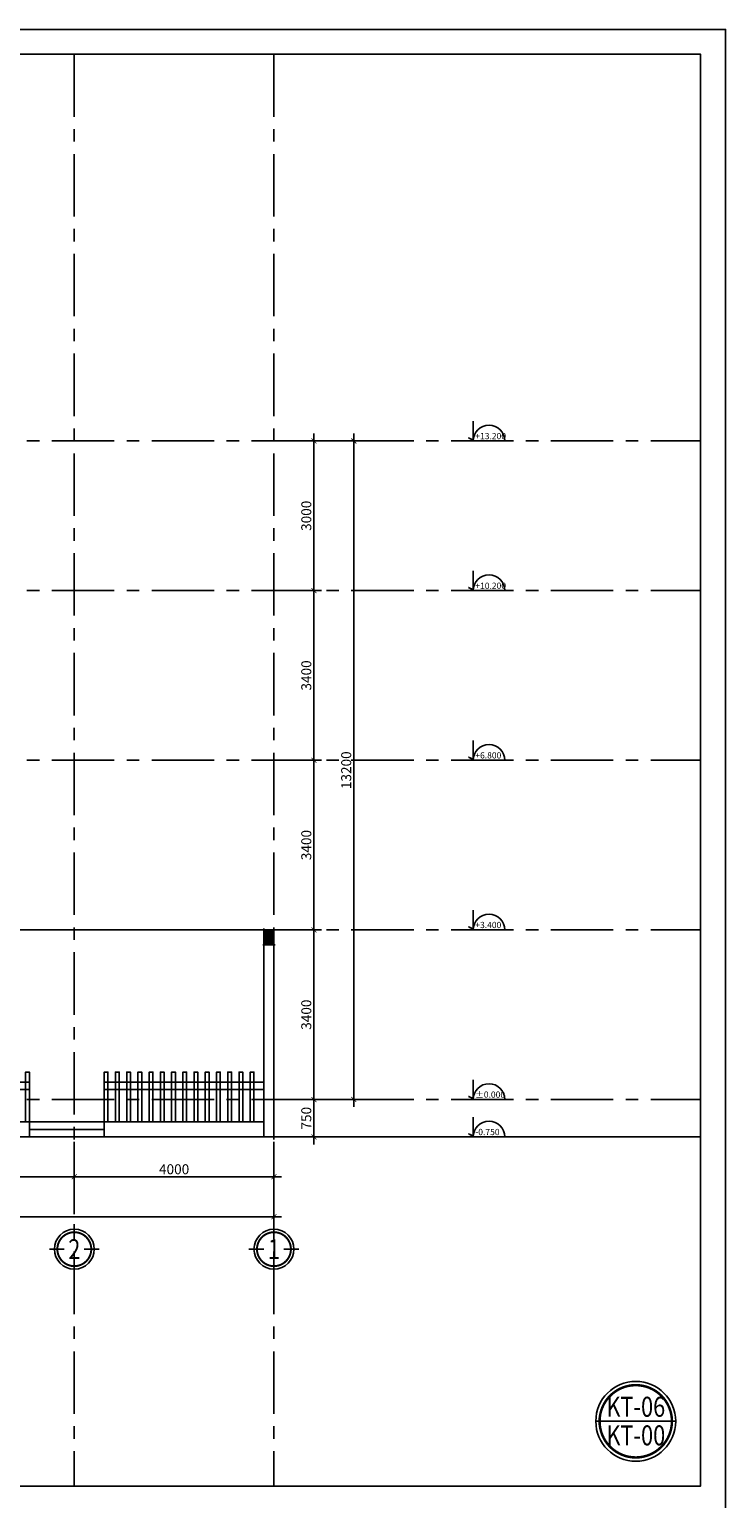
# Model space of a CAD drawing. Units: inches. Extents: x -7190 to 249007, y -160842 to 115183.
# Drawn here: x 67057 to 81007, y 85733 to 115183 of the extents above; entities that cross this region are included whole.
import ezdxf
from ezdxf.enums import TextEntityAlignment as Align

# ---------------------------------------------------------------- set-up
doc = ezdxf.new("R2010")
doc.units = ezdxf.units.IN
doc.header["$LTSCALE"] = 10
doc.header["$MEASUREMENT"] = 0
doc.linetypes.add('CENTERX2', pattern=[4, 2.5, -0.5, 0.5, -0.5])
doc.layers.get('Defpoints').update_dxf_attribs({"color": 4})
for name, color, linetype in [('dim', 8, 'Continuous'), ('khung', 5, 'Continuous'), ('netcat', 1, 'Continuous'), ('netmanh', 8, 'Continuous'), ('netthay', 2, 'Continuous')]:
    doc.layers.add(name, color=color, linetype=linetype)
doc.styles.add('CVN', font='VHELVCN.TTF', dxfattribs={"width": 0.75, "height": 250})
doc.styles.get("Standard").update_dxf_attribs({"font": 'VHELVCN.TTF', "width": 0.75, "height": 200})
doc.styles.add('STYLE1', font='VHELVCN.TTF', dxfattribs={"width": 0.8})
doc.dimstyles.new('dim 100', dxfattribs={"dimtxt": 200, "dimasz": 100, "dimexe": 150, "dimexo": 100, "dimgap": 50, "dimtad": 1, "dimdec": 0, "dimzin": 0, "dimdsep": 46, "dimtxsty": 'Standard', "dimblk": 'ARCHTICK', "dimcen": 0.09, "dimdle": 150, "dimclrd": 125, "dimclre": 125, "dimclrt": 256, "dimadec": 0, "dimazin": 0, "dimtfac": 1, "dimtdec": 0, "dimtofl": 0, "dimtmove": 0, "dimatfit": 3, "dimldrblk": 'ARCHTICK', "dimfxl": 0, "dimtolj": 1, "dimtzin": 0, "dimlwd": -1, "dimlwe": -1, "dimarcsym": 0})

# ---------------------------------------------------------------- blocks, each defined once
blk = doc.blocks.new('KTMOI')
at = {"layer": 'netcat', "const_width": 50}
blk.add_lwpolyline([(94420, 106945, 1), (95870, 106945, 1)], format="xyb", close=True, dxfattribs=at)
at = {"layer": 'netmanh', "ltscale": 50}
blk.add_line((95945, 106945), (94345, 106945), dxfattribs=at)
blk.add_circle((95145, 106945), 800, dxfattribs=at)
at = {"style": 'STYLE1', "width": 0.8}
for p in [(95146, 107236), (95146, 106663)]:
    blk.add_attdef('A', text='', height=400, dxfattribs=at).set_placement(p, align=Align.MIDDLE_CENTER)
blk = doc.blocks.new('truvcmoi')
at = {"layer": 'netcat', "const_width": 40}
blk.add_lwpolyline([(82232, 128096, 1), (82912, 128096, 1)], format="xyb", close=True, dxfattribs=at)
at = {"layer": 'netmanh'}
for p, q in [((82572, 128296), (82572, 128596)), ((82372, 128096), (82072, 128096)), ((82572, 127896), (82572, 127596)), ((82772, 128096), (83072, 128096))]:
    blk.add_line(p, q, dxfattribs=at)
blk.add_circle((82572, 128096), 400, dxfattribs=at)
at = {"style": 'STYLE1', "width": 0.8}
blk.add_attdef('A', text='', height=400, dxfattribs=at).set_placement((82572, 128096), align=Align.MIDDLE_CENTER)
blk = doc.blocks.new('_ArchTick')
at = {"color": 0, "linetype": 'ByBlock', "const_width": 0.15}
blk.add_lwpolyline([(-0.5, -0.5), (0.5, 0.5)], dxfattribs=at)
blk = doc.blocks.new('*D158')
at = {"color": 125, "ltscale": 50, "transparency": 16777216}
for p, q in [((48057, 92083), (48057, 91233)), ((71957, 92083), (71957, 91233)), ((47907, 91383), (72107, 91383))]:
    blk.add_line(p, q, dxfattribs=at)
at = {"layer": 'Defpoints', "color": 0, "ltscale": 50, "transparency": 16777216}
for p in [(48057, 92183), (71957, 92183), (71957, 91383)]:
    blk.add_point(p, dxfattribs=at)
at = {"color": 125, "ltscale": 50, "transparency": 16777216, "xscale": 100, "yscale": 100, "zscale": 100, "rotation": 180}
blk.add_blockref('_ArchTick', (48057, 91383), dxfattribs=at)
at = {"color": 125, "ltscale": 50, "transparency": 16777216, "xscale": 100, "yscale": 100, "zscale": 100}
blk.add_blockref('_ArchTick', (71957, 91383), dxfattribs=at)
at = {"ltscale": 50, "transparency": 16777216, "insert": (60007, 91535), "char_height": 200, "attachment_point": 5}
blk.add_mtext('\\A1;23900', dxfattribs=at)
blk = doc.blocks.new('*D161')
at = {"color": 125, "ltscale": 50, "transparency": 16777216}
for p, q in [((67957, 92883), (67957, 92033)), ((71957, 92883), (71957, 92033)), ((67807, 92183), (72107, 92183))]:
    blk.add_line(p, q, dxfattribs=at)
at = {"layer": 'Defpoints', "color": 0, "ltscale": 50, "transparency": 16777216}
for p in [(67957, 92983), (71957, 92983), (71957, 92183)]:
    blk.add_point(p, dxfattribs=at)
at = {"color": 125, "ltscale": 50, "transparency": 16777216, "xscale": 100, "yscale": 100, "zscale": 100, "rotation": 180}
blk.add_blockref('_ArchTick', (67957, 92183), dxfattribs=at)
at = {"color": 125, "ltscale": 50, "transparency": 16777216, "xscale": 100, "yscale": 100, "zscale": 100}
blk.add_blockref('_ArchTick', (71957, 92183), dxfattribs=at)
at = {"ltscale": 50, "transparency": 16777216, "insert": (69957, 92335), "char_height": 200, "attachment_point": 5}
blk.add_mtext('\\A1;4000', dxfattribs=at)
blk = doc.blocks.new('*D162')
at = {"color": 125, "ltscale": 50, "transparency": 16777216}
for p, q in [((63957, 92883), (63957, 92033)), ((67957, 92883), (67957, 92033)), ((63807, 92183), (68107, 92183))]:
    blk.add_line(p, q, dxfattribs=at)
at = {"layer": 'Defpoints', "color": 0, "ltscale": 50, "transparency": 16777216}
for p in [(63957, 92983), (67957, 92983), (67957, 92183)]:
    blk.add_point(p, dxfattribs=at)
at = {"color": 125, "ltscale": 50, "transparency": 16777216, "xscale": 100, "yscale": 100, "zscale": 100, "rotation": 180}
blk.add_blockref('_ArchTick', (63957, 92183), dxfattribs=at)
at = {"color": 125, "ltscale": 50, "transparency": 16777216, "xscale": 100, "yscale": 100, "zscale": 100}
blk.add_blockref('_ArchTick', (67957, 92183), dxfattribs=at)
at = {"ltscale": 50, "transparency": 16777216, "insert": (65957, 92335), "char_height": 200, "attachment_point": 5}
blk.add_mtext('\\A1;4000', dxfattribs=at)
blk = doc.blocks.new('DA')
blk.add_trace([(35387, -35656), (35187, -35656), (35387, -35956), (35187, -35956)])
at = {"layer": 'netcat'}
for p, q in [((35187, -35631), (35187, -35981)), ((35387, -35631), (35387, -35981)), ((35162, -35656), (35412, -35656)), ((35162, -35956), (35412, -35956))]:
    blk.add_line(p, q, dxfattribs=at)
blk = doc.blocks.new('CAODO')
at = {"layer": 'netthay'}
for p, q in [((-8158, 43018), (-8158, 43547)), ((-7958, 43018), (-9202, 43018))]:
    blk.add_line(p, q, dxfattribs=at)
at = {"layer": 'netthay', "ltscale": 50}
blk.add_arc((-8580, 43018), 422, 0, 180, dxfattribs=at)
blk.add_trace([(-8025, 43128), (-8158, 43068), (-8025, 43078), (-8158, 43018)], dxfattribs=at)
at = {"style": 'CVN'}
blk.add_attdef('%%P0.000', (-8911, 43066), '', height=146, dxfattribs=at)
blk = doc.blocks.new('*D171')
at = {"color": 125, "ltscale": 50, "transparency": 16777216}
for p, q in [((72057, 106933), (72907, 106933)), ((72757, 107083), (72757, 103783)), ((72057, 103933), (72907, 103933))]:
    blk.add_line(p, q, dxfattribs=at)
at = {"layer": 'Defpoints', "color": 0, "ltscale": 50, "transparency": 16777216}
for p in [(71957, 106933), (71957, 103933), (72757, 103933)]:
    blk.add_point(p, dxfattribs=at)
at = {"color": 125, "ltscale": 50, "transparency": 16777216, "xscale": 100, "yscale": 100, "zscale": 100}
for p, rotation in [((72757, 106933), 90), ((72757, 103933), 270)]:
    blk.add_blockref('_ArchTick', p, dxfattribs=dict(at, rotation=rotation))
at = {"ltscale": 50, "transparency": 16777216, "insert": (72605, 105433), "char_height": 200, "attachment_point": 5, "rotation": 90}
blk.add_mtext('\\A1;3000', dxfattribs=at)
blk = doc.blocks.new('*D172')
at = {"color": 125, "ltscale": 50, "transparency": 16777216}
for p, q in [((72757, 104083), (72757, 100383)), ((72057, 103933), (72907, 103933)), ((72057, 100533), (72907, 100533))]:
    blk.add_line(p, q, dxfattribs=at)
at = {"layer": 'Defpoints', "color": 0, "ltscale": 50, "transparency": 16777216}
for p in [(71957, 103933), (71957, 100533), (72757, 100533)]:
    blk.add_point(p, dxfattribs=at)
at = {"color": 125, "ltscale": 50, "transparency": 16777216, "xscale": 100, "yscale": 100, "zscale": 100}
for p, rotation in [((72757, 103933), 90), ((72757, 100533), 270)]:
    blk.add_blockref('_ArchTick', p, dxfattribs=dict(at, rotation=rotation))
at = {"ltscale": 50, "transparency": 16777216, "insert": (72605, 102233), "char_height": 200, "attachment_point": 5, "rotation": 90}
blk.add_mtext('\\A1;3400', dxfattribs=at)
blk = doc.blocks.new('*D173')
at = {"color": 125, "ltscale": 50, "transparency": 16777216}
for p, q in [((72057, 100533), (72907, 100533)), ((72757, 100683), (72757, 96983)), ((72057, 97133), (72907, 97133))]:
    blk.add_line(p, q, dxfattribs=at)
at = {"layer": 'Defpoints', "color": 0, "ltscale": 50, "transparency": 16777216}
for p in [(71957, 100533), (71957, 97133), (72757, 97133)]:
    blk.add_point(p, dxfattribs=at)
at = {"color": 125, "ltscale": 50, "transparency": 16777216, "xscale": 100, "yscale": 100, "zscale": 100}
for p, rotation in [((72757, 100533), 90), ((72757, 97133), 270)]:
    blk.add_blockref('_ArchTick', p, dxfattribs=dict(at, rotation=rotation))
at = {"ltscale": 50, "transparency": 16777216, "insert": (72605, 98833), "char_height": 200, "attachment_point": 5, "rotation": 90}
blk.add_mtext('\\A1;3400', dxfattribs=at)
blk = doc.blocks.new('*D174')
at = {"color": 125, "ltscale": 50, "transparency": 16777216}
for p, q in [((72757, 97283), (72757, 93583)), ((72057, 97133), (72907, 97133)), ((72057, 93733), (72907, 93733))]:
    blk.add_line(p, q, dxfattribs=at)
at = {"layer": 'Defpoints', "color": 0, "ltscale": 50, "transparency": 16777216}
for p in [(71957, 97133), (71957, 93733), (72757, 93733)]:
    blk.add_point(p, dxfattribs=at)
at = {"color": 125, "ltscale": 50, "transparency": 16777216, "xscale": 100, "yscale": 100, "zscale": 100}
for p, rotation in [((72757, 97133), 90), ((72757, 93733), 270)]:
    blk.add_blockref('_ArchTick', p, dxfattribs=dict(at, rotation=rotation))
at = {"ltscale": 50, "transparency": 16777216, "insert": (72605, 95433), "char_height": 200, "attachment_point": 5, "rotation": 90}
blk.add_mtext('\\A1;3400', dxfattribs=at)
blk = doc.blocks.new('*D175')
at = {"color": 125, "ltscale": 50, "transparency": 16777216}
for p, q in [((72057, 93733), (72907, 93733)), ((72757, 93883), (72757, 92833)), ((72057, 92983), (72907, 92983))]:
    blk.add_line(p, q, dxfattribs=at)
at = {"layer": 'Defpoints', "color": 0, "ltscale": 50, "transparency": 16777216}
for p in [(71957, 93733), (71957, 92983), (72757, 92983)]:
    blk.add_point(p, dxfattribs=at)
at = {"color": 125, "ltscale": 50, "transparency": 16777216, "xscale": 100, "yscale": 100, "zscale": 100}
for p, rotation in [((72757, 93733), 90), ((72757, 92983), 270)]:
    blk.add_blockref('_ArchTick', p, dxfattribs=dict(at, rotation=rotation))
at = {"ltscale": 50, "transparency": 16777216, "insert": (72605, 93358), "char_height": 200, "attachment_point": 5, "rotation": 90}
blk.add_mtext('\\A1;750', dxfattribs=at)
blk = doc.blocks.new('*D176')
at = {"color": 125, "ltscale": 50, "transparency": 16777216}
for p, q in [((72857, 106933), (73707, 106933)), ((73557, 107083), (73557, 93583)), ((72857, 93733), (73707, 93733))]:
    blk.add_line(p, q, dxfattribs=at)
at = {"layer": 'Defpoints', "color": 0, "ltscale": 50, "transparency": 16777216}
for p in [(72757, 106933), (72757, 93733), (73557, 93733)]:
    blk.add_point(p, dxfattribs=at)
at = {"color": 125, "ltscale": 50, "transparency": 16777216, "xscale": 100, "yscale": 100, "zscale": 100}
for p, rotation in [((73557, 106933), 90), ((73557, 93733), 270)]:
    blk.add_blockref('_ArchTick', p, dxfattribs=dict(at, rotation=rotation))
at = {"ltscale": 50, "transparency": 16777216, "insert": (73405, 100333), "char_height": 200, "attachment_point": 5, "rotation": 90}
blk.add_mtext('\\A1;13200', dxfattribs=at)

msp = doc.modelspace()

# ---------------------------------------------------------------- linework, layer by layer
at = {"color": 145, "linetype": 'CENTERX2', "ltscale": 50}
for points in [[(67957.1, 114682.9), (67957.1, 85982.9)], [(71957.1, 114682.9), (71957.1, 85982.9)], [(39507.1, 106932.9), (80507.1, 106932.9)], [(39507.1, 103932.9), (80507.1, 103932.9)], [(39507.1, 100532.9), (80507.1, 100532.9)], [(39507.1, 97132.9), (80507.1, 97132.9)], [(39507.1, 93732.9), (80507.1, 93732.9)]]:
    msp.add_lwpolyline(points, dxfattribs=at)
at = {"ltscale": 50}
for points in [[(66007.1, 93282.9), (67057.1, 93282.9), (67057.1, 92982.9)], [(68557.1, 92982.9), (68557.1, 93282.9), (71757.1, 93282.9)]]:
    msp.add_lwpolyline(points, dxfattribs=at)
at = {"layer": 'dim', "ltscale": 50}
for points in [[(67057.1, 93282.9), (68557.1, 93282.9)], [(67057.1, 93132.9), (68557.1, 93132.9)]]:
    msp.add_lwpolyline(points, dxfattribs=at)
at = {"layer": 'khung'}
msp.add_lwpolyline([(39507.1, 85982.9), (80507.1, 85982.9), (80507.1, 114682.9), (39507.1, 114682.9)], close=True, dxfattribs=at)
at = {"layer": 'netcat'}
for p, q in [((71757.1, 96832.9), (71757.1, 92982.9)), ((71957.1, 96832.9), (71957.1, 92982.9))]:
    msp.add_line(p, q, dxfattribs=at)
msp.add_lwpolyline([(39007.1, 85482.9), (81007.1, 85482.9), (81007.1, 115182.9), (39007.1, 115182.9)], close=True, dxfattribs=at)
msp.add_lwpolyline([(80507.1, 92982.9), (66257.1, 92982.9), (66257.1, 93132.9), (66007.1, 93132.9), (66007.1, 93282.9), (65757.1, 93282.9), (65757.1, 93432.9), (65507.1, 93432.9), (65507.1, 93582.9), (65257.1, 93582.9), (65257.1, 93732.9), (52357.1, 93732.9), (52357.1, 93582.9), (52107.1, 93582.9), (52107.1, 93432.9), (51857.1, 93432.9), (51857.1, 93282.9), (48057.1, 93282.9), (48057.1, 92982.9), (39507.1, 92982.9)], dxfattribs=at)
at = {"layer": 'netmanh', "ltscale": 50}
for points in [[(67057.1, 93282.9), (67057.1, 94282.9), (66982.1, 94282.9), (66982.1, 93282.9)], [(68557.1, 93282.9), (68557.1, 94282.9), (68632.1, 94282.9), (68632.1, 93282.9)], [(68782.1, 93282.9), (68782.1, 94282.9), (68857.1, 94282.9), (68857.1, 93282.9)], [(69007.1, 93282.9), (69007.1, 94282.9), (69082.1, 94282.9), (69082.1, 93282.9)], [(69232.1, 93282.9), (69232.1, 94282.9), (69307.1, 94282.9), (69307.1, 93282.9)], [(69457.1, 93282.9), (69457.1, 94282.9), (69532.1, 94282.9), (69532.1, 93282.9)], [(69682.1, 93282.9), (69682.1, 94282.9), (69757.1, 94282.9), (69757.1, 93282.9)], [(69907.1, 93282.9), (69907.1, 94282.9), (69982.1, 94282.9), (69982.1, 93282.9)], [(70132.1, 93282.9), (70132.1, 94282.9), (70207.1, 94282.9), (70207.1, 93282.9)], [(70357.1, 93282.9), (70357.1, 94282.9), (70432.1, 94282.9), (70432.1, 93282.9)], [(70582.1, 93282.9), (70582.1, 94282.9), (70657.1, 94282.9), (70657.1, 93282.9)], [(70807.1, 93282.9), (70807.1, 94282.9), (70882.1, 94282.9), (70882.1, 93282.9)], [(71032.1, 93282.9), (71032.1, 94282.9), (71107.1, 94282.9), (71107.1, 93282.9)], [(71257.1, 93282.9), (71257.1, 94282.9), (71332.1, 94282.9), (71332.1, 93282.9)], [(71482.1, 93282.9), (71482.1, 94282.9), (71557.1, 94282.9), (71557.1, 93282.9)], [(64057.1, 94082.9), (67057.1, 94082.9)], [(68557.1, 94082.9), (71757.1, 94082.9)], [(64057.1, 93932.9), (67057.1, 93932.9)], [(68557.1, 93932.9), (71757.1, 93932.9)]]:
    msp.add_lwpolyline(points, dxfattribs=at)
at = {"layer": 'netthay', "ltscale": 50}
msp.add_lwpolyline([(65257.1, 97132.9), (71957.1, 97132.9), (71957.1, 97132.9)], dxfattribs=at)

# ---------------------------------------------------------------- block references
ref = msp.add_blockref('CAODO', (69831.9, 74669.3), dxfattribs=dict(xscale=-0.75, yscale=0.75, zscale=0.75))
ref.add_attrib('%%P0.000', '+13.200', (75992.3, 106968.7), dxfattribs={"height": 125, "style": 'CVN'})
ref = msp.add_blockref('CAODO', (69831.9, 71669.3), dxfattribs=dict(xscale=-0.75, yscale=0.75, zscale=0.75))
ref.add_attrib('%%P0.000', '+10.200', (75992.3, 103968.7), dxfattribs={"height": 125, "style": 'CVN'})
ref = msp.add_blockref('CAODO', (69831.9, 68269.3), dxfattribs=dict(xscale=-0.75, yscale=0.75, zscale=0.75))
ref.add_attrib('%%P0.000', '+6.800', (75992.3, 100568.7), dxfattribs={"height": 125, "style": 'CVN'})
ref = msp.add_blockref('CAODO', (69831.9, 64869.3), dxfattribs=dict(xscale=-0.75, yscale=0.75, zscale=0.75))
ref.add_attrib('%%P0.000', '+3.400', (75992.3, 97168.7), dxfattribs={"height": 125, "style": 'CVN'})
msp.add_blockref('DA', (36570, 132788.9))
ref = msp.add_blockref('CAODO', (69831.9, 61469.3), dxfattribs=dict(xscale=-0.75, yscale=0.75, zscale=0.75))
ref.add_attrib('%%P0.000', '%%p0.000', (75992.3, 93768.7), dxfattribs={"height": 125, "style": 'CVN'})
ref = msp.add_blockref('CAODO', (69831.9, 60719.3), dxfattribs=dict(xscale=-0.75, yscale=0.75, zscale=0.75))
ref.add_attrib('%%P0.000', '-0.750', (75992.3, 93018.7), dxfattribs={"height": 125, "style": 'CVN'})
for p, values in [((-14614.9, -37363.2), {'A': '2'}), ((-10614.9, -37363.2), {'A': '1'})]:
    msp.add_blockref('truvcmoi', p).add_auto_attribs(values)
ref = msp.add_blockref('KTMOI', (-15938.2, -19662.3))
ref.add_attrib('A', 'KT-00', dxfattribs={"height": 400, "style": 'STYLE1', "width": 0.8}).set_placement((79207.5, 87000.6), align=Align.MIDDLE_CENTER)
ref.add_attrib('A', 'KT-06', dxfattribs={"height": 400, "style": 'STYLE1', "width": 0.8}).set_placement((79207.5, 87574.1), align=Align.MIDDLE_CENTER)

# ---------------------------------------------------------------- dimensions: what is measured, and where the dimension line sits
at = {"ltscale": 50}
for base, p1, p2, picture, middle in [((72757.1, 103932.9), (71957.1, 106932.9), (71957.1, 103932.9), '*D171', (72605, 105432.9)), ((73557.1, 93732.9), (72757.1, 106932.9), (72757.1, 93732.9), '*D176', (73405, 100332.9))]:
    dim = msp.add_linear_dim(base=base, p1=p1, p2=p2, angle=90, dimstyle='dim 100', dxfattribs=at)
    dim.commit()
    dim.dimension.update_dxf_attribs({"geometry": picture, "text_midpoint": middle})
for base, p1, p2, picture, middle in [((72757.1, 100532.9), (71957.1, 103932.9), (71957.1, 100532.9), '*D172', (72605, 102232.9)), ((72757.1, 97132.9), (71957.1, 100532.9), (71957.1, 97132.9), '*D173', (72605, 98832.9)), ((72757.1, 93732.9), (71957.1, 97132.9), (71957.1, 93732.9), '*D174', (72605, 95432.9)), ((72757.1, 92982.9), (71957.1, 93732.9), (71957.1, 92982.9), '*D175', (72605, 93357.9))]:
    dim = msp.add_linear_dim(base=base, p1=p1, p2=p2, angle=90, dimstyle='dim 100', override={"dimtmove": 1}, dxfattribs=at)
    dim.commit()
    dim.dimension.update_dxf_attribs({"geometry": picture, "text_midpoint": middle})
for base, p1, p2, picture, middle in [((67957.1, 92182.9), (63957.1, 92982.9), (67957.1, 92982.9), '*D162', (65957.1, 92335)), ((71957.1, 91382.9), (48057.1, 92182.9), (71957.1, 92182.9), '*D158', (60007.1, 91535))]:
    dim = msp.add_linear_dim(base=base, p1=p1, p2=p2, dimstyle='dim 100', dxfattribs=at)
    dim.commit()
    dim.dimension.update_dxf_attribs({"geometry": picture, "text_midpoint": middle})
dim = msp.add_linear_dim(base=(71957.1, 92182.9), p1=(67957.1, 92982.9), p2=(71957.1, 92982.9), dimstyle='dim 100', override={"dimtmove": 1}, dxfattribs=at)
dim.commit()
dim.dimension.update_dxf_attribs({"geometry": '*D161', "text_midpoint": (69957.1, 92335)})

doc.saveas('drawing.dxf')
